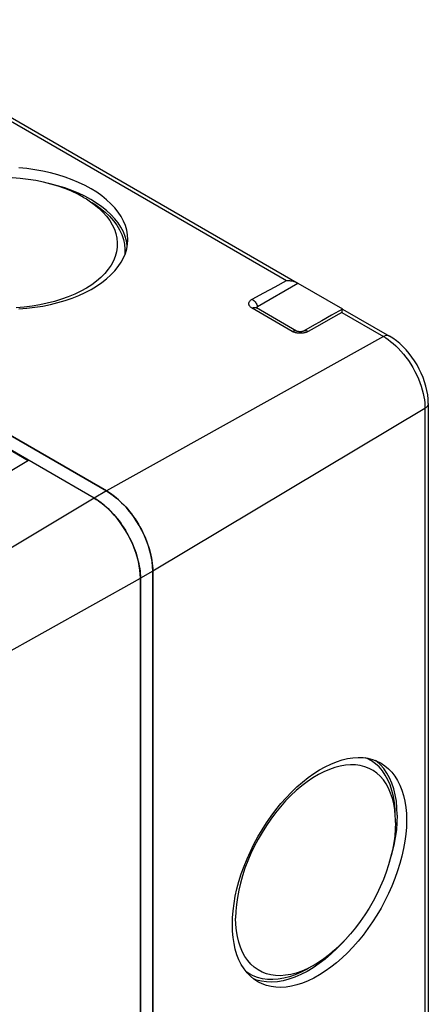
# Model space of a CAD drawing. Units: millimetres. Extents: x 52 to 164, y 37 to 192.
# Drawn here: x 126 to 164, y 101 to 191 of the extents above; entities that cross this region are included whole.
import ezdxf

# ---------------------------------------------------------------- set-up
doc = ezdxf.new("R2010")
doc.units = ezdxf.units.MM
doc.header["$LTSCALE"] = 16.335
doc.layers.get('0').update_dxf_attribs({"linetype": 'CONTINUOUS'})
for name, color, linetype in [('ASSI', 7, 'CONTINUOUS'), ('DRAFT', 7, 'CONTINUOUS'), ('RACCORDO', 7, 'CONTINUOUS')]:
    doc.layers.add(name, color=color, linetype=linetype)

msp = doc.modelspace()

# ---------------------------------------------------------------- linework, layer by layer
at = {"color": 250, "linetype": 'CONTINUOUS'}
for p, q in [((109.326, 191.167), (150.638, 167.314)), ((149.596, 166.746), (150.638, 167.314)), ((147.493, 165.595), (148.548, 166.173)), ((148.548, 166.173), (149.596, 166.746)), ((151.164, 162.651), (147.487, 164.774)), ((155.696, 164.393), (154.676, 163.813)), ((155.696, 164.393), (159.531, 162.179)), ((154.676, 163.813), (153.648, 163.228)), ((151.928, 162.475), (151.85, 162.475)), ((153.648, 163.228), (152.611, 162.64)), ((163.33, 155.598), (163.33, 93.609)), ((134.132, 148.026), (133.001, 147.373)), ((138.375, 140.678), (137.243, 140.024))]:
    msp.add_line(p, q, dxfattribs=at)
at = {"color": 7, "linetype": 'CONTINUOUS'}
for p, q in [((133.001, 147.373), (82.796, 176.36)), ((132.039, 174.933), (132.289, 174.783)), ((132.702, 174.731), (132.148, 175.03)), ((133.219, 174.411), (132.702, 174.731)), ((88.807, 172.858), (126.963, 150.827)), ((136.041, 170.535), (135.972, 170.937)), ((147.991, 164.929), (151.687, 167.062)), ((151.627, 167.099), (151.687, 167.062)), ((151.687, 167.062), (155.769, 164.705)), ((151.554, 162.685), (147.876, 164.809)), ((147.965, 164.911), (147.991, 164.929)), ((155.767, 164.702), (154.76, 164.128)), ((155.773, 164.703), (155.767, 164.702)), ((155.78, 164.701), (155.773, 164.703)), ((153.884, 163.63), (152.983, 163.118)), ((154.76, 164.128), (153.884, 163.63)), ((152.983, 163.118), (152.207, 162.677)), ((124.992, 149.649), (126.99, 150.843)), ((133.321, 147.174), (133.001, 147.373)), ((137.243, 66.542), (137.243, 140.024)), ((160.785, 118.333), (160.765, 117.661)), ((160.629, 117.657), (160.624, 117.95)), ((153.632, 104.718), (153.076, 104.34)), ((147.878, 103.217), (147.63, 103.314))]:
    msp.add_line(p, q, dxfattribs=at)
for points in [[(132.717, 175.719), (132.163, 176.018), (131.582, 176.294), (130.974, 176.548), (130.336, 176.779), (129.67, 176.988), (128.986, 177.171), (128.283, 177.328), (127.56, 177.459), (126.829, 177.564), (126.087, 177.641)], [(132.039, 174.933), (131.495, 175.225), (130.924, 175.493), (130.325, 175.738), (129.695, 175.959), (129.036, 176.155), (128.36, 176.325), (127.665, 176.468), (126.951, 176.584), (126.23, 176.671), (125.5, 176.729), (124.762, 176.758), (124.027, 176.759), (123.295, 176.729), (122.565, 176.671), (121.849, 176.585), (121.146, 176.47), (120.456, 176.327), (119.79, 176.157), (119.147, 175.962), (118.528, 175.74), (117.941, 175.495), (117.386, 175.227), (116.994, 175.012)], [(132.148, 175.03), (131.567, 175.306), (130.959, 175.56), (130.321, 175.791), (129.655, 176), (128.971, 176.183), (128.587, 176.268)], [(136.085, 171.016), (136.085, 171.072), (136.06, 171.498), (135.986, 171.925), (135.864, 172.347), (135.693, 172.764), (135.474, 173.176), (135.21, 173.577), (134.899, 173.969), (134.544, 174.35), (134.147, 174.716), (133.711, 175.065), (133.234, 175.4), (132.717, 175.719)], [(132.289, 174.783), (132.545, 174.619), (133.007, 174.291), (133.427, 173.947), (133.805, 173.585), (134.141, 173.208), (134.428, 172.822), (134.667, 172.425), (134.859, 172.018), (134.999, 171.607), (135.089, 171.192), (135.127, 170.774), (135.115, 170.357), (135.05, 169.942), (134.935, 169.529), (134.77, 169.124), (134.555, 168.728), (134.29, 168.339), (133.98, 167.964), (133.623, 167.603), (133.221, 167.256), (132.779, 166.927), (132.296, 166.618), (131.774, 166.327), (131.219, 166.058), (130.632, 165.814), (130.013, 165.592), (129.37, 165.396), (128.704, 165.226), (128.014, 165.083), (127.311, 164.968), (126.595, 164.882), (125.865, 164.824)], [(132.792, 174.472), (133.064, 174.298), (133.558, 173.947), (134.005, 173.58), (134.409, 173.195), (134.766, 172.793), (135.073, 172.381), (135.328, 171.958), (135.532, 171.524), (135.682, 171.086), (135.777, 170.644), (135.818, 170.197), (135.805, 169.752), (135.782, 169.601)], [(135.972, 170.937), (135.849, 171.359), (135.678, 171.776), (135.459, 172.187), (135.195, 172.589), (134.884, 172.98), (134.529, 173.362), (134.132, 173.728), (133.696, 174.077), (133.219, 174.411)], [(126.089, 164.706), (126.83, 164.767), (127.562, 164.857), (128.284, 164.974), (128.988, 165.117), (129.672, 165.286), (130.337, 165.481), (130.976, 165.699), (131.586, 165.942), (132.169, 166.207), (132.718, 166.493), (133.231, 166.799), (133.71, 167.125), (134.148, 167.467), (134.544, 167.825), (134.9, 168.199), (135.21, 168.584), (135.475, 168.981), (135.694, 169.388), (135.865, 169.801), (135.987, 170.221), (136.061, 170.646), (136.085, 171.016)], [(150.638, 167.314), (150.714, 167.315), (150.79, 167.313), (150.866, 167.31), (150.942, 167.303), (151.016, 167.294), (151.09, 167.283), (151.163, 167.269), (151.234, 167.253), (151.305, 167.234), (151.373, 167.212), (151.441, 167.188), (151.506, 167.161), (151.569, 167.131), (151.627, 167.099)], [(147.905, 164.792), (147.904, 164.806), (147.906, 164.829), (147.914, 164.851), (147.926, 164.873), (147.943, 164.892), (147.965, 164.911)], [(155.724, 164.576), (155.718, 164.545), (155.713, 164.511), (155.707, 164.475), (155.701, 164.435), (155.696, 164.393)], [(155.766, 164.701), (155.759, 164.694), (155.753, 164.683), (155.747, 164.669), (155.741, 164.651), (155.735, 164.629), (155.729, 164.604), (155.724, 164.576)], [(152.207, 162.677), (152.205, 162.676), (152.194, 162.67), (152.175, 162.662), (152.151, 162.653), (152.12, 162.644), (152.084, 162.635), (152.043, 162.627), (151.997, 162.621), (151.948, 162.617), (151.897, 162.616), (151.845, 162.617), (151.794, 162.621), (151.746, 162.627), (151.702, 162.635), (151.661, 162.644), (151.627, 162.654), (151.598, 162.664), (151.576, 162.674), (151.56, 162.682), (151.554, 162.685)], [(137.243, 140.024), (137.231, 140.401), (137.196, 140.785), (137.137, 141.176), (137.055, 141.576), (136.95, 141.984), (136.823, 142.392), (136.675, 142.801), (136.506, 143.21), (136.318, 143.613), (136.111, 144.009), (135.886, 144.4), (135.646, 144.777), (135.391, 145.141), (135.121, 145.492), (134.842, 145.825), (134.551, 146.138), (134.251, 146.433), (133.945, 146.705), (133.635, 146.951), (133.321, 147.174)], [(145.671, 108.299), (145.689, 108.928), (145.74, 109.569), (145.825, 110.222), (145.943, 110.891), (146.095, 111.571), (146.279, 112.256), (146.495, 112.943), (146.742, 113.634), (147.017, 114.32), (147.322, 115.001), (147.654, 115.676), (148.011, 116.337), (148.392, 116.984), (148.797, 117.617), (149.221, 118.229), (149.665, 118.818), (150.127, 119.384), (150.603, 119.922), (151.091, 120.43), (151.593, 120.909), (152.101, 121.352), (152.616, 121.76), (153.138, 122.132), (153.66, 122.465), (154.181, 122.756), (154.703, 123.008), (155.218, 123.216), (155.726, 123.38), (156.228, 123.502), (156.717, 123.578), (157.192, 123.609), (157.654, 123.595), (158.098, 123.536), (158.522, 123.432), (158.927, 123.283), (159.26, 123.119)], [(160.624, 117.95), (160.61, 118.252), (160.557, 118.817), (160.469, 119.353), (160.345, 119.861), (160.186, 120.34), (159.995, 120.782), (159.771, 121.188), (159.515, 121.557), (159.229, 121.884), (158.915, 122.168), (158.571, 122.411), (158.204, 122.609), (157.813, 122.761), (157.397, 122.867), (156.964, 122.926), (156.513, 122.938), (156.045, 122.903), (155.565, 122.822), (155.074, 122.694), (154.572, 122.519), (154.066, 122.3), (153.557, 122.037), (153.044, 121.73), (152.534, 121.384), (152.028, 120.998), (151.526, 120.573), (151.035, 120.114), (150.556, 119.621), (150.087, 119.096), (149.636, 118.544), (149.203, 117.967), (148.788, 117.365), (148.396, 116.745), (148.029, 116.108), (147.686, 115.455), (147.371, 114.794), (147.086, 114.125), (146.829, 113.45), (146.605, 112.776), (146.414, 112.105), (146.255, 111.437), (146.132, 110.781), (146.043, 110.14), (145.99, 109.511), (145.971, 108.894)], [(159.119, 122.736), (158.784, 123.039), (158.417, 123.298), (158.026, 123.509), (157.883, 123.564)], [(159.259, 122.94), (158.917, 123.25), (158.807, 123.327)], [(160.607, 118.541), (160.592, 118.863), (160.535, 119.466), (160.441, 120.037), (160.309, 120.579), (160.14, 121.089), (159.936, 121.561), (159.697, 121.993), (159.423, 122.387), (159.119, 122.736)], [(160.785, 118.333), (160.765, 118.981), (160.707, 119.597), (160.611, 120.181), (160.476, 120.735), (160.303, 121.257), (160.095, 121.739), (159.85, 122.181), (159.571, 122.583), (159.259, 122.94)], [(159.26, 123.119), (159.308, 123.092), (159.665, 122.857), (159.998, 122.58), (160.302, 122.263), (160.577, 121.907), (160.824, 121.511), (161.04, 121.081), (161.224, 120.617), (161.376, 120.118), (161.495, 119.592), (161.579, 119.039), (161.63, 118.459), (161.648, 117.852)], [(161.648, 117.852), (161.63, 117.223), (161.579, 116.581), (161.495, 115.928), (161.376, 115.26), (161.224, 114.579), (161.04, 113.895), (160.824, 113.207), (160.577, 112.516), (160.302, 111.83), (159.998, 111.15), (159.665, 110.475), (159.308, 109.813), (158.927, 109.166), (158.522, 108.533), (158.098, 107.922), (157.654, 107.333), (157.192, 106.766), (156.717, 106.228), (156.228, 105.72), (155.726, 105.242), (155.218, 104.798), (154.703, 104.39), (154.181, 104.018), (153.66, 103.686), (153.138, 103.394), (152.616, 103.143), (152.101, 102.934), (151.593, 102.77), (151.091, 102.649), (150.603, 102.573), (150.127, 102.542), (149.665, 102.556), (149.221, 102.615), (148.797, 102.719), (148.392, 102.867), (148.059, 103.031)], [(160.629, 117.657), (160.61, 117.041), (160.557, 116.412), (160.469, 115.771), (160.345, 115.114), (160.186, 114.446), (159.995, 113.775), (159.771, 113.102), (159.515, 112.426), (159.229, 111.758), (158.915, 111.097), (158.571, 110.443), (158.204, 109.806), (157.813, 109.187), (157.397, 108.584), (156.964, 108.007), (156.513, 107.456), (156.045, 106.93), (155.565, 106.438), (155.074, 105.979), (154.572, 105.553), (154.066, 105.167), (153.557, 104.821), (153.174, 104.588)], [(160.765, 117.661), (160.707, 116.975), (160.611, 116.276), (160.476, 115.561), (160.303, 114.832), (160.095, 114.101), (160.049, 113.964)], [(148.059, 103.031), (148.011, 103.058), (147.654, 103.293), (147.322, 103.571), (147.017, 103.887), (146.742, 104.244), (146.495, 104.639), (146.279, 105.069), (146.095, 105.534), (145.943, 106.032), (145.825, 106.559), (145.74, 107.111), (145.689, 107.691), (145.671, 108.299)], [(153.174, 104.588), (153.044, 104.514), (152.534, 104.251), (152.028, 104.033), (151.526, 103.858), (151.035, 103.729), (150.556, 103.648), (150.087, 103.613), (149.636, 103.625), (149.203, 103.684), (148.788, 103.791), (148.396, 103.942), (148.029, 104.14), (147.686, 104.383), (147.371, 104.668), (147.086, 104.995), (146.829, 105.364), (146.605, 105.769), (146.414, 106.212), (146.255, 106.69), (146.132, 107.199), (146.043, 107.734), (145.99, 108.299), (145.971, 108.894)], [(156.331, 107.251), (156.299, 107.212), (155.788, 106.639), (155.265, 106.103), (154.73, 105.602), (154.183, 105.139), (153.632, 104.718)], [(152.662, 104.292), (152.523, 104.213), (151.98, 103.933), (151.44, 103.7), (150.905, 103.514), (150.382, 103.377), (149.87, 103.29), (149.37, 103.253), (148.889, 103.265), (148.427, 103.329), (147.985, 103.442), (147.567, 103.604), (147.176, 103.815), (146.95, 103.974)], [(153.076, 104.34), (152.517, 104.006), (151.962, 103.719), (151.41, 103.481), (150.863, 103.291), (150.328, 103.151), (149.805, 103.062), (149.294, 103.024), (148.802, 103.037), (148.33, 103.102), (147.878, 103.217)]]:
    msp.add_lwpolyline(points, dxfattribs=at)
at = {"color": 250, "linetype": 'CONTINUOUS'}
for points in [[(147.487, 164.774), (147.435, 164.806), (147.389, 164.84), (147.346, 164.875), (147.308, 164.913), (147.275, 164.952), (147.246, 164.993), (147.223, 165.035), (147.206, 165.079), (147.194, 165.122), (147.189, 165.166), (147.189, 165.211), (147.195, 165.255), (147.207, 165.298), (147.225, 165.341), (147.249, 165.382), (147.278, 165.423), (147.312, 165.461), (147.351, 165.498), (147.394, 165.533), (147.441, 165.565), (147.493, 165.595)], [(147.493, 165.595), (147.562, 165.55), (147.63, 165.494), (147.696, 165.43), (147.759, 165.359), (147.817, 165.281), (147.87, 165.197), (147.918, 165.11), (147.958, 165.02), (147.991, 164.929)], [(147.487, 164.774), (147.557, 164.808), (147.626, 164.832), (147.693, 164.844), (147.757, 164.845), (147.816, 164.834), (147.87, 164.812), (147.877, 164.808)], [(151.164, 162.651), (151.234, 162.685), (151.303, 162.709), (151.37, 162.721), (151.434, 162.722), (151.493, 162.711), (151.547, 162.689), (151.554, 162.685)], [(151.85, 162.475), (151.772, 162.479), (151.695, 162.487), (151.619, 162.497), (151.545, 162.511), (151.474, 162.528), (151.405, 162.548), (151.339, 162.57), (151.277, 162.594), (151.219, 162.622), (151.164, 162.651)], [(152.611, 162.64), (152.557, 162.611), (152.499, 162.585), (152.437, 162.561), (152.372, 162.54), (152.303, 162.521), (152.232, 162.506), (152.158, 162.493), (152.082, 162.484), (152.005, 162.477), (151.928, 162.475)], [(152.611, 162.64), (152.54, 162.675), (152.471, 162.699), (152.403, 162.713), (152.338, 162.715), (152.277, 162.705), (152.222, 162.685), (152.207, 162.677)]]:
    msp.add_lwpolyline(points, dxfattribs=at)
at = {"layer": 'ASSI', "color": 7, "linetype": 'CONTINUOUS'}
for p, q in [((134.132, 148.026), (83.928, 177.014)), ((138.375, 67.195), (138.375, 140.678))]:
    msp.add_line(p, q, dxfattribs=at)
msp.add_lwpolyline([(138.375, 140.678), (138.358, 141.12), (138.309, 141.57), (138.23, 142.029), (138.119, 142.5), (137.977, 142.979), (137.806, 143.455), (137.608, 143.929), (137.381, 144.401), (137.132, 144.859), (136.86, 145.304), (136.565, 145.736), (136.253, 146.145), (135.926, 146.531), (135.582, 146.893), (135.23, 147.225), (134.873, 147.523), (134.506, 147.79), (134.132, 148.026)], dxfattribs=at)
at = {"layer": 'DRAFT', "color": 7, "linetype": 'CONTINUOUS'}
for p, q in [((83.928, 177.014), (134.132, 148.026)), ((134.132, 148.026), (134.335, 147.903)), ((138.375, 140.678), (138.375, 67.195))]:
    msp.add_line(p, q, dxfattribs=at)
at = {"layer": 'DRAFT', "color": 250, "linetype": 'CONTINUOUS'}
for p, q in [((133.001, 147.373), (117.586, 138.162)), ((121.559, 131.279), (137.243, 140.024))]:
    msp.add_line(p, q, dxfattribs=at)
at = {"layer": 'DRAFT', "color": 7, "linetype": 'CONTINUOUS'}
for points in [[(133.001, 147.373), (133.186, 147.261), (133.371, 147.14), (133.555, 147.011), (133.737, 146.873), (133.919, 146.726), (134.099, 146.572), (134.276, 146.41), (134.452, 146.239), (134.624, 146.062), (134.794, 145.879), (134.96, 145.688), (135.122, 145.492), (135.28, 145.29), (135.434, 145.082), (135.584, 144.869), (135.728, 144.652), (135.867, 144.431), (136.001, 144.206), (136.129, 143.978), (136.251, 143.746), (136.367, 143.513), (136.476, 143.277), (136.579, 143.04), (136.675, 142.802), (136.764, 142.563), (136.846, 142.324), (136.92, 142.085), (136.988, 141.848), (137.047, 141.611), (137.099, 141.376), (137.143, 141.143), (137.179, 140.912), (137.207, 140.685), (137.227, 140.461), (137.239, 140.241), (137.243, 140.024)], [(134.335, 147.903), (134.536, 147.77), (134.736, 147.627), (134.935, 147.474), (135.132, 147.31), (135.327, 147.138), (135.52, 146.956), (135.709, 146.764), (135.895, 146.566), (136.076, 146.359), (136.253, 146.145), (136.426, 145.924), (136.593, 145.697), (136.755, 145.463), (136.911, 145.225), (137.06, 144.982), (137.203, 144.735), (137.338, 144.484), (137.467, 144.23), (137.588, 143.973), (137.701, 143.715), (137.806, 143.455), (137.903, 143.195), (137.991, 142.934), (138.071, 142.674), (138.141, 142.414), (138.203, 142.157), (138.255, 141.902), (138.298, 141.649), (138.332, 141.4), (138.355, 141.155)], [(138.355, 141.155), (138.37, 140.914), (138.375, 140.678)]]:
    msp.add_lwpolyline(points, dxfattribs=at)
at = {"layer": 'RACCORDO', "color": 7, "linetype": 'CONTINUOUS'}
for p, q in [((109.863, 191.213), (151.627, 167.099)), ((155.78, 164.701), (160.067, 162.226)), ((163.639, 156.04), (163.639, 93.528)), ((137.243, 140.024), (137.243, 67.573))]:
    msp.add_line(p, q, dxfattribs=at)
at = {"layer": 'RACCORDO', "color": 250, "linetype": 'CONTINUOUS'}
for p, q in [((159.531, 162.179), (134.132, 148.026)), ((163.33, 155.598), (138.375, 140.678))]:
    msp.add_line(p, q, dxfattribs=at)
for points in [[(160.067, 162.226), (159.997, 162.257), (159.914, 162.275), (159.824, 162.276), (159.73, 162.26), (159.631, 162.227), (159.531, 162.179)], [(159.531, 162.179), (159.739, 162.052), (159.955, 161.907)], [(159.955, 161.907), (160.179, 161.74), (160.412, 161.551), (160.649, 161.339), (160.888, 161.106), (161.126, 160.853), (161.362, 160.578), (161.592, 160.288), (161.814, 159.981), (162.026, 159.66), (162.225, 159.329), (162.411, 158.991), (162.581, 158.647), (162.734, 158.302), (162.869, 157.959), (162.987, 157.619), (163.086, 157.288), (163.166, 156.968), (163.23, 156.659), (163.276, 156.367), (163.307, 156.094), (163.325, 155.837), (163.33, 155.598)], [(163.639, 156.04), (163.631, 155.963), (163.605, 155.882), (163.561, 155.804), (163.499, 155.73), (163.422, 155.661), (163.33, 155.598)]]:
    msp.add_lwpolyline(points, dxfattribs=at)
at = {"layer": 'RACCORDO', "color": 7, "linetype": 'CONTINUOUS'}
msp.add_lwpolyline([(163.639, 156.04), (163.624, 156.431), (163.582, 156.827), (163.513, 157.227), (163.418, 157.629), (163.298, 158.029), (163.155, 158.426), (162.991, 158.818), (162.806, 159.201), (162.602, 159.576), (162.379, 159.94), (162.139, 160.29), (161.882, 160.627), (161.61, 160.947), (161.325, 161.248), (161.026, 161.528), (160.716, 161.786), (160.396, 162.019), (160.067, 162.226)], dxfattribs=at)

doc.saveas('drawing.dxf')
